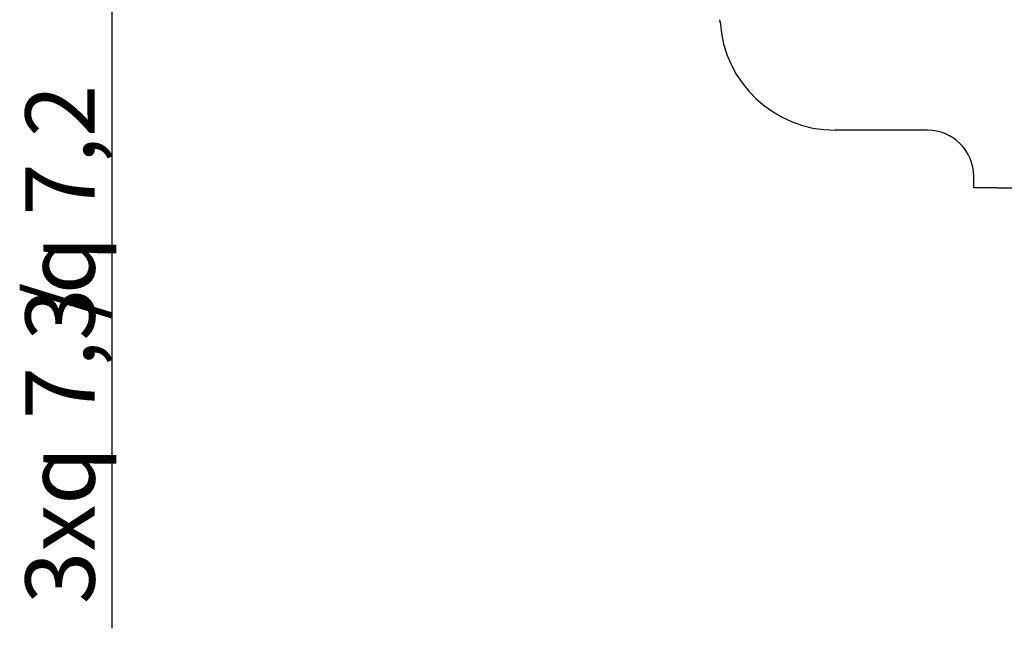
# Model space of a CAD drawing. Extents: x 45 to 157, y 8 to 291.
# Drawn here: x 46 to 89, y 151 to 177 of the extents above; entities that cross this region are included whole.
import ezdxf
from ezdxf.enums import TextEntityAlignment as Align
from ezdxf.lldxf.tags import DXFTag

# ---------------------------------------------------------------- set-up
doc = ezdxf.new("R2010")
doc.units = 0
doc.layers.get('0').update_dxf_attribs({"linetype": 'CONTINUOUS'})
doc.layers.add('MEGA_002897', color=7, linetype='CONTINUOUS')
doc.layers.add('STANDARD', color=7, linetype='CONTINUOUS')
doc.styles.add('SEACAD_SEISO_TTF', font='seiso.ttf', dxfattribs={"height": 0.2})
doc.styles.add('SEACAD_SEMECI1_TTF', font='semeci1.ttf', dxfattribs={"height": 0.2})
tags = doc.linetypes.add('HIDDEN2', pattern=[0.1875, 0.125, -0.0625]).pattern_tags.tags
tags[6:7] = [DXFTag(74, 4), DXFTag(75, 0), DXFTag(340, '0'), DXFTag(46, 0.0), DXFTag(50, 0.0), DXFTag(44, 0.0), DXFTag(45, 0.0)]
tags[4:5] = [DXFTag(74, 4), DXFTag(75, 0), DXFTag(340, '0'), DXFTag(46, 0.0), DXFTag(50, 0.0), DXFTag(44, 0.0), DXFTag(45, 0.0)]

# ---------------------------------------------------------------- blocks, each defined once
blk = doc.blocks.new('SE3')
at = {"layer": 'MEGA_002897', "color": 7, "linetype": 'CONTINUOUS', "ltscale": 25.4}
for p, q in [((76.59, 176.877), (76.593, 176.832)), ((85.58, 172.189), (81.58, 172.189)), ((87.58, 169.689), (87.58, 170.189)), ((88.58, 169.689), (87.58, 169.689)), ((88.58, 169.689), (89.719, 169.689))]:
    blk.add_line(p, q, dxfattribs=at)
at = {"layer": 'MEGA_002897', "color": 7, "linetype": 'HIDDEN2', "ltscale": 25.4}
blk.add_arc((74.286, 176.669), 2.312, 4.2278, 7.5258, dxfattribs=at)
at = {"layer": 'MEGA_002897', "color": 7, "linetype": 'CONTINUOUS', "ltscale": 25.4}
for centre, radius, start, end in [((81.58, 177.189), 5, 183.5813, 270), ((85.58, 170.189), 2, 0, 90)]:
    blk.add_arc(centre, radius, start, end, dxfattribs=at)
blk = doc.blocks.new('SE9')
at = {"layer": 'STANDARD', "color": 7, "linetype": 'CONTINUOUS', "ltscale": 25.4}
for p, q in [((50.238, 194.337), (50.238, 150.61)), ((63.122, 188.337), (48.738, 188.337)), ((63.122, 181.042), (48.738, 181.042))]:
    blk.add_line(p, q, dxfattribs=at)
for points in [[(49.738, 191.337), (50.238, 188.337), (50.738, 191.337), (49.738, 191.337)], [(49.738, 178.042), (50.238, 181.042), (50.738, 178.042), (49.738, 178.042)]]:
    blk.add_lwpolyline(points, close=True, dxfattribs=at)
for s, style, p in [('7,2', 'SEACAD_SEISO_TTF', (46.488, 168.481)), ('q', 'SEACAD_SEMECI1_TTF', (46.488, 165.075)), ('/', 'SEACAD_SEISO_TTF', (46.488, 163.984)), ('7,3', 'SEACAD_SEISO_TTF', (46.488, 159.661)), ('q', 'SEACAD_SEMECI1_TTF', (46.488, 155.955)), ('3x ', 'SEACAD_SEISO_TTF', (46.488, 151.66))]:
    blk.add_text(s, height=3, rotation=90, dxfattribs=dict(at, style=style)).set_placement(p, align=Align.TOP_LEFT)

msp = doc.modelspace()

# ---------------------------------------------------------------- block references
for name in ['SE3', 'SE9']:
    msp.add_blockref(name, (0, 0))

doc.saveas('drawing.dxf')
